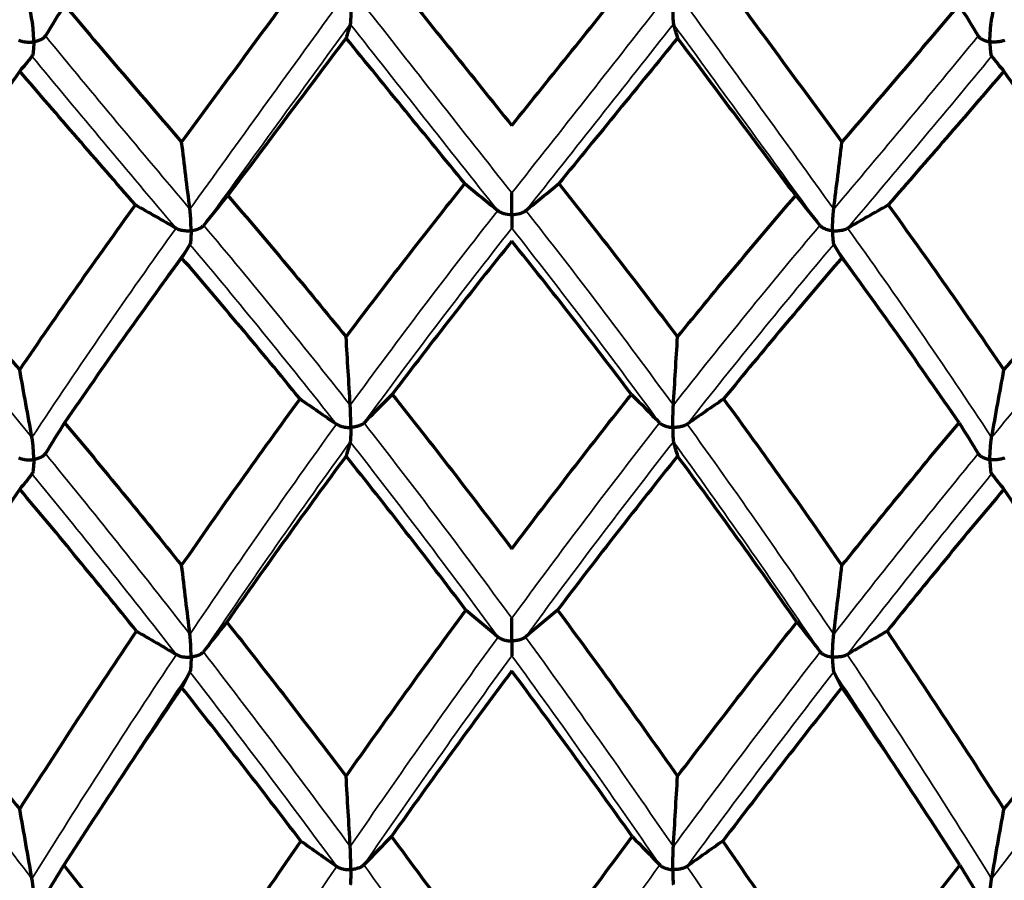
# Model space of a CAD drawing. Units: millimetres. Extents: x 277 to 851, y 83 to 670.
# Drawn here: x 547 to 554, y 587 to 594 of the extents above; entities that cross this region are included whole.
import ezdxf

# ---------------------------------------------------------------- set-up
doc = ezdxf.new("R2010")
doc.units = ezdxf.units.MM
doc.header["$LTSCALE"] = 0.75
doc.layers.add('Visible', color=7, linetype='Continuous', lineweight=70)
doc.layers.add('Visible Narrow', color=7, linetype='Continuous', lineweight=35)

msp = doc.modelspace()

# ---------------------------------------------------------------- linework, layer by layer
at = {"layer": 'Visible'}
for centre, major_axis, ratio, start_param, end_param in [((541.6639, 589.8159), (-4.1095, 26.7505), 0.212496, -1.4532, -1.434325), ((588.9965, 587.7006), (44.5605, 3.426), 0.554124, 2.751182, 2.76059), ((549.173, 594.1341), (-10.517, 12.2033), 0.107649, 1.494988, 1.577389), ((550.6591, 594.4815), (12.9886, 15.0056), 0.132668, -1.559929, -1.493022), ((552.9951, 615.7038), (1.1344, 22.4307), 0.071473, 2.930128, 2.952784), ((550.4548, 594.4328), (14.4373, 19.1496), 0.02511, 1.628677, 1.689353), ((551.0114, 593.8596), (-10.9734, 14.5839), 0.019215, 4.606493, 4.686095), ((558.1691, 615.1807), (3.4218, 22.1983), 0.212093, 2.944785, 2.96744), ((550.1083, 594.2594), (13.4022, 19.2968), 0.098683, 1.681403, 1.745955), ((552.0656, 593.6939), (-10.4304, 15.1943), 0.078301, 4.560287, 4.642259), ((544.4636, 588.0844), (-2.8068, 27.7742), 0.14276, -1.428196, -1.410188), ((550.3431, 592.4319), (-0.0997, 0.0087), 0.428061, 0.552811, 1.776659), ((550.3765, 592.4319), (0.0997, 0.0087), 0.428061, 4.506526, 5.730374), ((550.255, 577.1565), (10.7074, 21.6345), 0.328828, 0.976207, 1.044721), ((550.1595, 565.2118), (-12.3577, 34.2573), 0.356843, -0.853021, -0.802339), ((556.2458, 619.355), (2.8132, 27.7738), 0.142271, 2.949554, 2.967561), ((550.1576, 575.4509), (9.9131, 24.3652), 0.380054, 0.984497, 1.049319), ((551.48, 565.2344), (-14.4331, 33.0964), 0.298461, -0.816804, -0.766146), ((550.4393, 575.4709), (11.9593, 22.4512), 0.286839, 0.902833, 0.96767), ((548.8443, 565.2862), (-9.9943, 35.2646), 0.409785, -0.882286, -0.831616), ((547.7311, 587.9095), (-1.1249, 22.4243), 0.071514, -1.436808, -1.414143), ((542.559, 587.3862), (-3.4103, 22.192), 0.21213, -1.451396, -1.428731), ((588.1487, 575.8555), (-44.5829, 3.2768), 0.599082, -0.478615, -0.469208), ((586.1412, 572.1637), (-44.6069, 2.9318), 0.607023, -0.657421, -0.648015), ((589.008, 579.6913), (-44.5647, 3.5158), 0.590326, -0.301286, -0.291879), ((553.285, 617.0855), (1.3581, 27.0019), 0.071417, 2.928294, 2.94719), ((551.1155, 567.858), (12.0809, 31.7213), 0.36819, 0.920152, 0.972956), ((551.6917, 543.4938), (-16.9715, 55.7582), 0.313087, -0.702678, -0.666279), ((550.2615, 571.1586), (13.1096, 27.0939), 0.302808, 0.926247, 0.983433), ((546.8306, 544.0163), (-11.6458, 56.6758), 0.381719, -0.724909, -0.688348), ((559.0403, 616.5031), (4.11, 26.7218), 0.212033, 2.9429, 2.961796), ((552.297, 567.4146), (10.0283, 33.3111), 0.423512, 0.94503, 0.997153), ((555.8252, 547.4266), (-20.9971, 50.3565), 0.243551, -0.696972, -0.659082), ((548.9254, 567.4492), (15.4779, 29.8033), 0.245168, 0.82975, 0.882), ((542.1142, 544.674), (-5.9295, 57.4539), 0.444175, -0.735045, -0.698458), ((545.0531, 586.3697), (-2.2885, 22.6308), 0.142339, -1.455428, -1.432739), ((589.6107, 572.0972), (-47.2636, 2.5118), 0.596264, -0.572592, -0.563736), ((591.2435, 576.1185), (-47.2503, 2.7505), 0.589848, -0.395293, -0.386437), ((586.7853, 568.2997), (-47.2795, 2.1923), 0.601969, -0.750945, -0.74209), ((550.3755, 573.9786), (12.4133, 24.0899), 0.293065, 1.05478, 1.116883), ((549.6423, 553.6184), (-15.6656, 45.9535), 0.342488, -0.855362, -0.815394), ((556.1355, 614.5153), (2.6533, 26.2116), 0.142262, 2.920852, 2.940505), ((550.4726, 573.9894), (11.3637, 25.1118), 0.345004, 1.098385, 1.160497), ((553.559, 552.231), (-19.5382, 45.9406), 0.264842, -0.805854, -0.766711), ((550.2821, 574.03), (13.2042, 22.9159), 0.235083, 1.006586, 1.0688), ((546.0573, 554.2674), (-11.8361, 46.7687), 0.415491, -0.887726, -0.847531), ((547.6591, 585.1108), (-1.1574, 23.0693), 0.071468, -1.460261, -1.437664), ((542.3433, 584.573), (-3.5086, 22.8303), 0.212085, -1.47485, -1.452253), ((592.5463, 572.41), (-49.4191, 1.9826), 0.587723, -0.4893, -0.480845), ((590.1223, 568.2976), (-49.4271, 1.7711), 0.592115, -0.666239, -0.657784), ((593.6884, 576.7012), (-49.4129, 2.1317), 0.582889, -0.31312, -0.304665)]:
    msp.add_ellipse(centre, major_axis=major_axis, ratio=ratio, start_param=start_param, end_param=end_param, dxfattribs=at)
at = {"layer": 'Visible', "extrusion": (0, -2e-16, -1)}
for centre, major_axis, ratio, start_param, end_param in [((559.0336, 589.8201), (4.1114, 26.7444), 0.211716, -1.453223, -1.434344), ((511.7245, 587.7025), (-44.559, 3.4282), 0.554109, 2.751152, 2.760561), ((547.7411, 615.7033), (-1.118, 22.4302), 0.071326, 2.930075, 2.952733), ((542.567, 615.1793), (-3.405, 22.1969), 0.211962, 2.94463, 2.967289), ((556.2305, 588.0876), (2.8102, 27.7696), 0.141868, -1.428216, -1.410205), ((550.1828, 578.8932), (10.2329, 20.2511), 0.331042, -1.076197, -1.004596), ((514.1073, 578.0462), (43.9696, 0.0161), 0.573749, -0.615036, -0.605434), ((586.6123, 578.0463), (-43.9695, 0.016), 0.573749, 0.605434, 0.615036), ((588.0349, 581.7619), (-43.9663, 0.0111), 0.573657, 0.430965, 0.440568), ((550.7836, 579.1467), (10.7956, 19.0532), 0.285829, -1.037671, -0.965336), ((512.6847, 581.7619), (43.9663, 0.0112), 0.573657, -0.440567, -0.430964), ((549.6138, 578.8413), (9.3412, 21.1082), 0.369277, -1.114174, -1.042588), ((516.6322, 574.5284), (43.9729, 0.0191), 0.573869, -0.789529, -0.779927), ((584.0875, 574.5284), (-43.9729, 0.0191), 0.573868, 0.779928, 0.789529), ((551.6804, 569.4578), (-14.7122, 28.0761), 0.247054, 0.766758, 0.821384), ((544.4822, 619.3558), (-2.8048, 27.7746), 0.142217, 2.949511, 2.967518), ((551.2574, 578.5426), (11.4187, 18.657), 0.237652, -0.976007, -0.905146), ((552.9831, 587.9098), (1.1257, 22.4243), 0.071273, -1.43681, -1.414145), ((558.1553, 587.387), (3.411, 22.1919), 0.211894, -1.451403, -1.428738), ((512.5752, 575.8491), (44.5778, 3.2875), 0.599163, -0.478468, -0.469061), ((550.1574, 576.3217), (10.7371, 22.9578), 0.340594, -1.109945, -1.043697), ((514.5823, 572.1576), (44.602, 2.9414), 0.60713, -0.657287, -0.64788), ((548.1351, 557.0536), (-11.7428, 43.5866), 0.390204, 0.788411, 0.8315), ((553.5792, 557.4764), (-18.0143, 40.5605), 0.257431, 0.727375, 0.770671), ((550.4899, 575.5349), (12.585, 21.7814), 0.242574, -1.003918, -0.939439), ((511.7163, 579.6844), (44.5595, 3.5271), 0.590378, -0.301132, -0.291724), ((547.4408, 617.0858), (-1.3519, 27.0022), 0.071371, 2.928277, 2.947173), ((541.6854, 616.504), (-4.1038, 26.7228), 0.211991, 2.942851, 2.961747), ((555.6622, 586.3702), (2.2891, 22.6308), 0.142149, -1.455431, -1.432742), ((550.4214, 573.9028), (12.3107, 24.6683), 0.306032, -1.109581, -1.048334), ((511.1124, 572.09), (47.2594, 2.5228), 0.596361, -0.572452, -0.563595), ((509.48, 576.1109), (47.246, 2.7624), 0.589917, -0.395141, -0.386285), ((513.9373, 568.2928), (47.2754, 2.2019), 0.60209, -0.750821, -0.741965), ((544.5887, 614.5158), (-2.6487, 26.2121), 0.142226, 2.920827, 2.94048), ((553.057, 585.1109), (1.1579, 23.0692), 0.071319, -1.460262, -1.437665), ((558.373, 584.5735), (3.509, 22.8302), 0.211939, -1.474854, -1.452257), ((508.1762, 572.4019), (49.4158, 1.9946), 0.587807, -0.489156, -0.480701), ((510.5998, 568.2898), (49.424, 1.7818), 0.592226, -0.666109, -0.657653), ((546.4932, 550.2242), (-14.6289, 50.8267), 0.389773, 0.857955, 0.89465), ((556.8798, 547.1849), (-23.9932, 50.796), 0.216722, 0.759515, 0.794694), ((507.0343, 576.6928), (49.4095, 2.1445), 0.582944, -0.312967, -0.304511)]:
    msp.add_ellipse(centre, major_axis=major_axis, ratio=ratio, start_param=start_param, end_param=end_param, dxfattribs=at)
at = {"layer": 'Visible', "extrusion": (-1e-16, -4e-16, -1)}
msp.add_ellipse((550.1352, 593.951), major_axis=(-11.5411, 14.1617), ratio=0.051389, start_param=4.659868, end_param=4.735612, dxfattribs=at)
at = {"layer": 'Visible', "extrusion": (-1e-16, -3e-16, -1)}
for centre, major_axis, ratio, start_param, end_param in [((549.6743, 594.0204), (-12.1217, 13.8143), 0.141321, -1.559831, -1.48885), ((550.2575, 571.2826), (-11.4879, 28.3675), 0.358374, 0.875557, 0.932678), ((550.8867, 557.2325), (-15.0584, 42.1041), 0.32593, 0.762643, 0.805902)]:
    msp.add_ellipse(centre, major_axis=major_axis, ratio=ratio, start_param=start_param, end_param=end_param, dxfattribs=at)
at = {"layer": 'Visible', "extrusion": (1e-16, -2e-16, -1)}
for centre, major_axis, ratio, start_param, end_param in [((550.8602, 570.1445), (-13.1647, 28.5012), 0.306304, 0.820503, 0.8761), ((549.5168, 569.9358), (-9.771, 30.7781), 0.4095, 0.888048, 0.943339), ((551.5753, 543.5283), (-19.8429, 56.1386), 0.306006, 0.77707, 0.810907)]:
    msp.add_ellipse(centre, major_axis=major_axis, ratio=ratio, start_param=start_param, end_param=end_param, dxfattribs=at)
at = {"layer": 'Visible', "extrusion": (1e-16, -3e-16, -1)}
for centre, major_axis, ratio, start_param, end_param in [((550.3797, 575.7483), (11.7981, 22.6235), 0.296061, -1.055923, -0.990995), ((549.9923, 571.6091), (14.015, 26.0627), 0.256725, -1.022966, -0.965937), ((550.3513, 574.8833), (11.0017, 24.5578), 0.349808, -1.169818, -1.106459), ((549.511, 571.8776), (14.8291, 24.563), 0.190032, -0.974046, -0.916671), ((550.721, 576.3347), (12.5888, 19.6063), 0.176317, -1.143577, -1.075822)]:
    msp.add_ellipse(centre, major_axis=major_axis, ratio=ratio, start_param=start_param, end_param=end_param, dxfattribs=at)
at = {"layer": 'Visible', "extrusion": (-2e-16, -1e-16, -1)}
msp.add_ellipse((550.4132, 576.306), major_axis=(12.1791, 20.7739), ratio=0.234553, start_param=-1.194292, end_param=-1.126687, dxfattribs=at)
at = {"layer": 'Visible', "extrusion": (0, -3e-16, -1)}
msp.add_ellipse((549.9276, 577.4205), major_axis=(11.0481, 20.3954), ratio=0.274626, start_param=-1.263667, end_param=-1.192227, dxfattribs=at)
at = {"layer": 'Visible'}
for points, knots in [([(549.4795, 594.1389), (549.6252, 593.957), (549.7719, 593.7743), (550.0653, 593.4091), (550.2121, 593.2267), (550.3598, 593.0435)], [-0.1617373, -0.1617373, -0.1617373, -0.1617373, -0.0804099, -0.0804099, -0.0000011, -0.0000011, -0.0000011, -0.0000011]), ([(550.3598, 593.0435), (550.5075, 593.2267), (550.6543, 593.4091), (550.9477, 593.7743), (551.0944, 593.957), (551.2401, 594.1389)], [0.0000013, 0.0000013, 0.0000013, 0.0000013, 0.0804117, 0.0804117, 0.1617375, 0.1617375, 0.1617375, 0.1617375]), ([(547.9287, 592.9215), (548.0742, 593.1194), (548.2192, 593.3165), (548.5097, 593.7109), (548.6554, 593.9083), (548.8005, 594.1048)], [0.0000013, 0.0000013, 0.0000013, 0.0000013, 0.0804118, 0.0804118, 0.1617375, 0.1617375, 0.1617375, 0.1617375]), ([(551.9191, 594.1048), (552.0642, 593.9083), (552.2099, 593.7109), (552.5005, 593.3165), (552.6454, 593.1194), (552.7909, 592.9215)], [-0.1617373, -0.1617373, -0.1617373, -0.1617373, -0.0804095, -0.0804095, -0.0000012, -0.0000012, -0.0000012, -0.0000012]), ([(549.1745, 593.8954), (549.1745, 593.8947), (549.1745, 593.894), (549.1745, 593.8672), (549.174, 593.8438), (549.1729, 593.8171), (549.1725, 593.8091), (549.1714, 593.7971), (549.1708, 593.7923), (549.1701, 593.7898)], [-0.0167881, -0.0167881, -0.0167881, -0.0167881, -0.01655564, -0.01655564, -0.00778197, -0.00778197, -0.00360189, -0.00360189, -0.000001, -0.000001, -0.000001, -0.000001]), ([(551.5451, 593.8954), (551.5451, 593.8947), (551.5451, 593.894), (551.5452, 593.8672), (551.5456, 593.8438), (551.5467, 593.8171), (551.5472, 593.8091), (551.5482, 593.7971), (551.5488, 593.7923), (551.5495, 593.7898)], [-0.00025525, -0.00025525, -0.00025525, -0.00025525, 0, 0, 0.00963381, 0.00963381, 0.0142237, 0.0142237, 0.01817761, 0.01817761, 0.01817761, 0.01817761]), ([(546.8399, 593.6593), (546.8399, 593.66), (546.8399, 593.6607), (546.8398, 593.6878), (546.8385, 593.7168), (546.8352, 593.7579), (546.8339, 593.7718), (546.8308, 593.7974), (546.829, 593.8099), (546.8269, 593.8217)], [-0.00025526, -0.00025526, -0.00025526, -0.00025526, 0, 0, 0.00962662, 0.00962662, 0.01422887, 0.01422887, 0.01819281, 0.01819281, 0.01819281, 0.01819281]), ([(553.8798, 593.6593), (553.8798, 593.66), (553.8798, 593.6607), (553.8798, 593.6878), (553.8811, 593.7168), (553.8844, 593.7579), (553.8857, 593.7718), (553.8889, 593.7974), (553.8906, 593.8099), (553.8927, 593.8217)], [-0.00025526, -0.00025526, -0.00025526, -0.00025526, 0, 0, 0.00962662, 0.00962662, 0.01422887, 0.01422887, 0.01819281, 0.01819281, 0.01819281, 0.01819281]), ([(546.9254, 593.7021), (546.9225, 593.6972), (546.9182, 593.6925), (546.9076, 593.6839), (546.9012, 593.6798), (546.8867, 593.6724), (546.8784, 593.669), (546.8607, 593.6634), (546.8512, 593.6611), (546.8409, 593.6595), (546.8404, 593.6594), (546.8399, 593.6593)], [0.000001, 0.000001, 0.000001, 0.000001, 0.00270849, 0.00270849, 0.00552683, 0.00552683, 0.00853767, 0.00853767, 0.01158784, 0.01158784, 0.01174547, 0.01174547, 0.01174547, 0.01174547]), ([(551.58, 593.6869), (551.4353, 593.509), (551.2897, 593.3302), (550.9981, 592.973), (550.8522, 592.7945), (550.7053, 592.6153)], [0.0000016, 0.0000016, 0.0000016, 0.0000016, 0.0806155, 0.0806155, 0.1603072, 0.1603072, 0.1603072, 0.1603072]), ([(553.7942, 593.7021), (553.7972, 593.6972), (553.8014, 593.6926), (553.812, 593.6839), (553.8184, 593.6798), (553.8329, 593.6724), (553.8412, 593.669), (553.8589, 593.6634), (553.8684, 593.6611), (553.8787, 593.6595), (553.8792, 593.6594), (553.8798, 593.6593)], [0.000001, 0.000001, 0.000001, 0.000001, 0.00270636, 0.00270636, 0.00552242, 0.00552242, 0.00853542, 0.00853542, 0.01158786, 0.01158786, 0.01174548, 0.01174548, 0.01174548, 0.01174548]), ([(546.7285, 593.6718), (546.7354, 593.6684), (546.7431, 593.6656), (546.7598, 593.6612), (546.7688, 593.6595), (546.7879, 593.6572), (546.798, 593.6567), (546.8183, 593.6569), (546.8285, 593.6576), (546.8389, 593.6591), (546.8394, 593.6592), (546.8399, 593.6593)], [0.000001, 0.000001, 0.000001, 0.000001, 0.00270636, 0.00270636, 0.00552242, 0.00552242, 0.00853542, 0.00853542, 0.01158786, 0.01158786, 0.01174548, 0.01174548, 0.01174548, 0.01174548]), ([(546.8399, 593.6593), (546.8399, 593.6586), (546.8399, 593.6579), (546.8398, 593.6311), (546.8385, 593.6076), (546.8352, 593.5807), (546.8339, 593.5726), (546.8308, 593.5603), (546.829, 593.5555), (546.8269, 593.5528)], [-0.00025525, -0.00025525, -0.00025525, -0.00025525, 0, 0, 0.00963381, 0.00963381, 0.0142237, 0.0142237, 0.01817761, 0.01817761, 0.01817761, 0.01817761]), ([(553.9911, 593.6718), (553.9843, 593.6684), (553.9765, 593.6656), (553.9598, 593.6612), (553.9508, 593.6595), (553.9317, 593.6572), (553.9216, 593.6567), (553.9014, 593.6569), (553.8912, 593.6576), (553.8808, 593.6591), (553.8803, 593.6592), (553.8798, 593.6593)], [0.000001, 0.000001, 0.000001, 0.000001, 0.00270849, 0.00270849, 0.00552683, 0.00552683, 0.00853767, 0.00853767, 0.01158784, 0.01158784, 0.01174547, 0.01174547, 0.01174547, 0.01174547]), ([(553.8798, 593.6593), (553.8798, 593.6586), (553.8798, 593.6579), (553.8798, 593.6311), (553.8811, 593.6076), (553.8844, 593.5807), (553.8858, 593.5726), (553.8889, 593.5603), (553.8906, 593.5555), (553.8927, 593.5528)], [-0.00025525, -0.00025525, -0.00025525, -0.00025525, 0, 0, 0.00963381, 0.00963381, 0.0142237, 0.0142237, 0.01817761, 0.01817761, 0.01817761, 0.01817761]), ([(553.9833, 593.4439), (553.843, 593.2802), (553.7014, 593.1158), (553.4171, 592.7875), (553.2744, 592.6236), (553.1304, 592.459)], [0.0000016, 0.0000016, 0.0000016, 0.0000016, 0.0806155, 0.0806155, 0.1603072, 0.1603072, 0.1603072, 0.1603072]), ([(550.3598, 592.3883), (550.3598, 592.3889), (550.3598, 592.3895), (550.3598, 592.4158), (550.3598, 592.4442), (550.3598, 592.4845), (550.3598, 592.4981), (550.3598, 592.5233), (550.3598, 592.5355), (550.3598, 592.5471)], [-0.01633428, -0.01633428, -0.01633428, -0.01633428, -0.01614093, -0.01614093, -0.0075822, -0.0075822, -0.00352227, -0.00352227, -0.000001, -0.000001, -0.000001, -0.000001]), ([(547.9982, 592.2698), (547.9982, 592.2704), (547.9982, 592.271), (547.9982, 592.2973), (547.9973, 592.3256), (547.9951, 592.3659), (547.9942, 592.3794), (547.9921, 592.4045), (547.9909, 592.4166), (547.9895, 592.4282)], [-0.00021164, -0.00021164, -0.00021164, -0.00021164, 0, 0, 0.00936852, 0.00936852, 0.01381257, 0.01381257, 0.01766701, 0.01766701, 0.01766701, 0.01766701]), ([(550.3598, 592.3883), (550.3598, 592.3878), (550.3598, 592.3872), (550.3598, 592.3612), (550.3598, 592.3386), (550.3598, 592.3129), (550.3598, 592.3053), (550.3598, 592.2939), (550.3598, 592.2894), (550.3598, 592.2871)], [-0.00021165, -0.00021165, -0.00021165, -0.00021165, 0, 0, 0.00935455, 0.00935455, 0.0138051, 0.0138051, 0.01766476, 0.01766476, 0.01766476, 0.01766476]), ([(552.7214, 592.2698), (552.7214, 592.2704), (552.7214, 592.271), (552.7215, 592.2973), (552.7223, 592.3256), (552.7246, 592.3659), (552.7255, 592.3794), (552.7276, 592.4045), (552.7287, 592.4166), (552.7301, 592.4282)], [-0.00021164, -0.00021164, -0.00021164, -0.00021164, 0, 0, 0.00936852, 0.00936852, 0.01381257, 0.01381257, 0.01766701, 0.01766701, 0.01766701, 0.01766701]), ([(547.9982, 592.2698), (548.0132, 592.2713), (548.0269, 592.2742), (548.0391, 592.2779), (548.0512, 592.2817), (548.0617, 592.2862), (548.0706, 592.2913), (548.0794, 592.2964), (548.0866, 592.3022), (548.0915, 592.3083)], [0, 0, 0, 0, 0.333333, 0.333333, 0.333333, 0.666667, 0.666667, 0.666667, 1, 1, 1, 1]), ([(552.6282, 592.3083), (552.633, 592.3022), (552.6402, 592.2964), (552.649, 592.2913), (552.6579, 592.2862), (552.6684, 592.2817), (552.6805, 592.2779), (552.6927, 592.2742), (552.7065, 592.2713), (552.7214, 592.2698)], [0, 0, 0, 0, 0.333333, 0.333333, 0.333333, 0.666667, 0.666667, 0.666667, 1, 1, 1, 1]), ([(547.8876, 592.2876), (547.8959, 592.2829), (547.906, 592.2789), (547.9174, 592.2758), (547.9287, 592.2727), (547.9413, 592.2705), (547.9549, 592.2694), (547.9686, 592.2683), (547.9832, 592.2683), (547.9982, 592.2698)], [0, 0, 0, 0, 0.333333, 0.333333, 0.333333, 0.666667, 0.666667, 0.666667, 1, 1, 1, 1]), ([(547.9982, 592.2698), (547.9982, 592.2693), (547.9982, 592.2687), (547.9982, 592.2427), (547.9973, 592.2201), (547.9951, 592.1943), (547.9942, 592.1866), (547.9921, 592.1751), (547.9909, 592.1706), (547.9895, 592.1682)], [-0.01633621, -0.01633621, -0.01633621, -0.01633621, -0.0161428, -0.0161428, -0.00759475, -0.00759475, -0.0035279, -0.0035279, -0.000001, -0.000001, -0.000001, -0.000001]), ([(552.7214, 592.2698), (552.7364, 592.2683), (552.7511, 592.2683), (552.7647, 592.2694), (552.7783, 592.2705), (552.7909, 592.2727), (552.8023, 592.2758), (552.8136, 592.2789), (552.8238, 592.2829), (552.832, 592.2876)], [0, 0, 0, 0, 0.333333, 0.333333, 0.333333, 0.666667, 0.666667, 0.666667, 1, 1, 1, 1]), ([(552.7214, 592.2698), (552.7214, 592.2693), (552.7214, 592.2687), (552.7215, 592.2427), (552.7223, 592.2201), (552.7246, 592.1943), (552.7255, 592.1866), (552.7276, 592.1751), (552.7287, 592.1706), (552.7301, 592.1682)], [-0.01633621, -0.01633621, -0.01633621, -0.01633621, -0.0161428, -0.0161428, -0.00759475, -0.00759475, -0.0035279, -0.0035279, -0.000001, -0.000001, -0.000001, -0.000001]), ([(549.1745, 590.8219), (549.1745, 590.8226), (549.1745, 590.8233), (549.1745, 590.8503), (549.174, 590.8793), (549.1729, 590.9206), (549.1725, 590.9346), (549.1714, 590.9604), (549.1708, 590.973), (549.1701, 590.9849)], [-0.00025522, -0.00025522, -0.00025522, -0.00025522, 0, 0, 0.00961293, 0.00961293, 0.01421247, 0.01421247, 0.01817402, 0.01817402, 0.01817402, 0.01817402]), ([(551.5451, 590.8219), (551.5451, 590.8226), (551.5451, 590.8233), (551.5452, 590.8503), (551.5456, 590.8793), (551.5467, 590.9206), (551.5471, 590.9346), (551.5482, 590.9604), (551.5488, 590.973), (551.5495, 590.9849)], [-0.01679088, -0.01679088, -0.01679088, -0.01679088, -0.01655836, -0.01655836, -0.00780054, -0.00780054, -0.00361015, -0.00361015, -0.000001, -0.000001, -0.000001, -0.000001]), ([(549.2717, 590.8554), (549.2673, 590.8509), (549.2617, 590.8468), (549.2487, 590.8393), (549.2411, 590.8359), (549.2246, 590.8301), (549.2154, 590.8276), (549.1963, 590.8238), (549.1862, 590.8225), (549.1755, 590.8219), (549.175, 590.8219), (549.1745, 590.8219)], [0.000001, 0.000001, 0.000001, 0.000001, 0.00270851, 0.00270851, 0.00552685, 0.00552685, 0.00853768, 0.00853768, 0.01158784, 0.01158784, 0.01174546, 0.01174546, 0.01174546, 0.01174546]), ([(551.4479, 590.8554), (551.4523, 590.8509), (551.4579, 590.8468), (551.471, 590.8393), (551.4784, 590.836), (551.495, 590.8301), (551.5042, 590.8276), (551.5234, 590.8238), (551.5334, 590.8225), (551.5441, 590.8219), (551.5446, 590.8219), (551.5451, 590.8219)], [-0.01161418, -0.01161418, -0.01161418, -0.01161418, -0.00890244, -0.00890244, -0.00607976, -0.00607976, -0.00305964, -0.00305964, 0, 0, 0.000158, 0.000158, 0.000158, 0.000158]), ([(549.0686, 590.8452), (549.0743, 590.8412), (549.0811, 590.8377), (549.0962, 590.8317), (549.1046, 590.8291), (549.1226, 590.825), (549.1324, 590.8234), (549.1525, 590.8216), (549.1628, 590.8214), (549.1734, 590.8218), (549.174, 590.8218), (549.1745, 590.8219)], [0.000001, 0.000001, 0.000001, 0.000001, 0.00270636, 0.00270636, 0.0055224, 0.0055224, 0.00853541, 0.00853541, 0.01158785, 0.01158785, 0.01174547, 0.01174547, 0.01174547, 0.01174547]), ([(549.1745, 590.8219), (549.1745, 590.8212), (549.1745, 590.8205), (549.1745, 590.7936), (549.174, 590.7702), (549.1729, 590.7434), (549.1725, 590.7354), (549.1714, 590.7233), (549.1708, 590.7186), (549.1701, 590.716)], [-0.00025523, -0.00025523, -0.00025523, -0.00025523, 0, 0, 0.009646, 0.009646, 0.01423915, 0.01423915, 0.01819616, 0.01819616, 0.01819616, 0.01819616]), ([(551.651, 590.8452), (551.6453, 590.8412), (551.6385, 590.8377), (551.6234, 590.8316), (551.615, 590.8291), (551.597, 590.825), (551.5871, 590.8234), (551.5671, 590.8216), (551.5569, 590.8214), (551.5462, 590.8218), (551.5457, 590.8218), (551.5451, 590.8219)], [-0.01161418, -0.01161418, -0.01161418, -0.01161418, -0.00890028, -0.00890028, -0.00607529, -0.00607529, -0.00305736, -0.00305736, 0, 0, 0.000158, 0.000158, 0.000158, 0.000158]), ([(551.5451, 590.8219), (551.5451, 590.8212), (551.5451, 590.8205), (551.5452, 590.7936), (551.5456, 590.7702), (551.5467, 590.7434), (551.5472, 590.7354), (551.5482, 590.7233), (551.5488, 590.7186), (551.5495, 590.716)], [-0.0168149, -0.0168149, -0.0168149, -0.0168149, -0.01658232, -0.01658232, -0.00779237, -0.00779237, -0.00360684, -0.00360684, -0.000001, -0.000001, -0.000001, -0.000001]), ([(546.8399, 590.5857), (546.8399, 590.5864), (546.8399, 590.5871), (546.8398, 590.6142), (546.8385, 590.6431), (546.8352, 590.6842), (546.8339, 590.6981), (546.8308, 590.7237), (546.829, 590.7361), (546.8269, 590.7479)], [-0.00025522, -0.00025522, -0.00025522, -0.00025522, 0, 0, 0.00961293, 0.00961293, 0.01421247, 0.01421247, 0.01817403, 0.01817403, 0.01817403, 0.01817403]), ([(553.8797, 590.5857), (553.8797, 590.5864), (553.8797, 590.5871), (553.8798, 590.6142), (553.8811, 590.6431), (553.8844, 590.6842), (553.8857, 590.6981), (553.8889, 590.7237), (553.8906, 590.7361), (553.8927, 590.7479)], [-0.01679088, -0.01679088, -0.01679088, -0.01679088, -0.01655836, -0.01655836, -0.00780054, -0.00780054, -0.00361015, -0.00361015, -0.000001, -0.000001, -0.000001, -0.000001]), ([(546.7285, 590.5982), (546.7354, 590.5948), (546.7431, 590.5921), (546.7598, 590.5876), (546.7688, 590.5859), (546.7879, 590.5836), (546.798, 590.5831), (546.8183, 590.5833), (546.8285, 590.5841), (546.8389, 590.5856), (546.8394, 590.5857), (546.8399, 590.5857)], [0.000001, 0.000001, 0.000001, 0.000001, 0.00270636, 0.00270636, 0.0055224, 0.0055224, 0.00853541, 0.00853541, 0.01158785, 0.01158785, 0.01174547, 0.01174547, 0.01174547, 0.01174547]), ([(546.8399, 590.5857), (546.8399, 590.585), (546.8399, 590.5844), (546.8398, 590.5575), (546.8385, 590.534), (546.8352, 590.507), (546.8339, 590.4989), (546.8308, 590.4866), (546.829, 590.4817), (546.8269, 590.479)], [-0.00025523, -0.00025523, -0.00025523, -0.00025523, 0, 0, 0.009646, 0.009646, 0.01423915, 0.01423915, 0.01819616, 0.01819616, 0.01819616, 0.01819616]), ([(546.9255, 590.6285), (546.9225, 590.6236), (546.9182, 590.619), (546.9076, 590.6103), (546.9013, 590.6062), (546.8867, 590.5988), (546.8784, 590.5955), (546.8607, 590.5898), (546.8512, 590.5876), (546.8409, 590.5859), (546.8404, 590.5858), (546.8399, 590.5857)], [0.000001, 0.000001, 0.000001, 0.000001, 0.00270851, 0.00270851, 0.00552685, 0.00552685, 0.00853768, 0.00853768, 0.01158784, 0.01158784, 0.01174546, 0.01174546, 0.01174546, 0.01174546]), ([(553.7942, 590.6285), (553.7972, 590.6236), (553.8014, 590.619), (553.812, 590.6103), (553.8183, 590.6063), (553.8329, 590.5988), (553.8412, 590.5955), (553.8589, 590.5898), (553.8684, 590.5876), (553.8787, 590.5859), (553.8792, 590.5858), (553.8797, 590.5857)], [-0.01161418, -0.01161418, -0.01161418, -0.01161418, -0.00890244, -0.00890244, -0.00607976, -0.00607976, -0.00305964, -0.00305964, 0, 0, 0.000158, 0.000158, 0.000158, 0.000158]), ([(553.9911, 590.5982), (553.9843, 590.5948), (553.9765, 590.5921), (553.9598, 590.5876), (553.9508, 590.5859), (553.9317, 590.5836), (553.9216, 590.5831), (553.9014, 590.5833), (553.8912, 590.5841), (553.8808, 590.5856), (553.8803, 590.5857), (553.8797, 590.5857)], [-0.01161418, -0.01161418, -0.01161418, -0.01161418, -0.00890028, -0.00890028, -0.00607529, -0.00607529, -0.00305736, -0.00305736, 0, 0, 0.000158, 0.000158, 0.000158, 0.000158]), ([(553.8797, 590.5857), (553.8797, 590.585), (553.8797, 590.5844), (553.8798, 590.5575), (553.8811, 590.534), (553.8844, 590.507), (553.8858, 590.4989), (553.8889, 590.4866), (553.8906, 590.4817), (553.8927, 590.479)], [-0.0168149, -0.0168149, -0.0168149, -0.0168149, -0.01658232, -0.01658232, -0.00779237, -0.00779237, -0.00360684, -0.00360684, -0.000001, -0.000001, -0.000001, -0.000001]), ([(550.6972, 589.4776), (550.8439, 589.2793), (550.9909, 589.0783), (551.138, 588.8746), (551.2852, 588.6708), (551.4325, 588.4643), (551.58, 588.255)], [0, 0, 0, 0, 0.5, 0.5, 0.5, 0.999999, 0.999999, 0.999999, 0.999999]), ([(550.3598, 589.2506), (550.3598, 589.2513), (550.3598, 589.252), (550.3598, 589.2798), (550.3598, 589.3095), (550.3598, 589.3516), (550.3598, 589.366), (550.3598, 589.3923), (550.3598, 589.4052), (550.3598, 589.4173)], [-0.0171713, -0.0171713, -0.0171713, -0.0171713, -0.01693304, -0.01693304, -0.00797118, -0.00797118, -0.00367854, -0.00367854, -0.000001, -0.000001, -0.000001, -0.000001]), ([(548.2617, 589.3892), (548.4109, 589.2004), (548.5587, 589.0114), (548.7051, 588.8223), (548.8514, 588.6332), (548.9962, 588.4441), (549.1396, 588.255)], [0, 0, 0, 0, 0.5, 0.5, 0.5, 0.999999, 0.999999, 0.999999, 0.999999]), ([(547.9982, 589.1321), (547.9982, 589.1328), (547.9982, 589.1335), (547.9982, 589.1613), (547.9973, 589.1909), (547.9951, 589.233), (547.9942, 589.2472), (547.9921, 589.2735), (547.9909, 589.2863), (547.9895, 589.2984)], [-0.00026205, -0.00026205, -0.00026205, -0.00026205, 0, 0, 0.0098564, 0.0098564, 0.0145775, 0.0145775, 0.01862212, 0.01862212, 0.01862212, 0.01862212]), ([(550.2589, 589.2792), (550.2639, 589.2749), (550.2701, 589.2711), (550.2841, 589.2643), (550.292, 589.2613), (550.3092, 589.2563), (550.3186, 589.2543), (550.3381, 589.2515), (550.3482, 589.2507), (550.3588, 589.2506), (550.3593, 589.2506), (550.3598, 589.2506)], [-0.01152889, -0.01152889, -0.01152889, -0.01152889, -0.00882322, -0.00882322, -0.00601325, -0.00601325, -0.0030246, -0.0030246, 0, 0, 0.00015646, 0.00015646, 0.00015646, 0.00015646]), ([(550.4608, 589.2792), (550.4557, 589.2749), (550.4495, 589.2711), (550.4355, 589.2642), (550.4276, 589.2613), (550.4104, 589.2563), (550.4009, 589.2543), (550.3815, 589.2515), (550.3714, 589.2507), (550.3609, 589.2506), (550.3603, 589.2506), (550.3598, 589.2506)], [-0.0115289, -0.0115289, -0.0115289, -0.0115289, -0.00881935, -0.00881935, -0.00600524, -0.00600524, -0.00302051, -0.00302051, 0, 0, 0.00015645, 0.00015645, 0.00015645, 0.00015645]), ([(552.7214, 589.1321), (552.7214, 589.1328), (552.7214, 589.1335), (552.7215, 589.1613), (552.7223, 589.1909), (552.7245, 589.233), (552.7254, 589.2472), (552.7275, 589.2735), (552.7287, 589.2863), (552.7301, 589.2984)], [-0.00026205, -0.00026205, -0.00026205, -0.00026205, 0, 0, 0.00985639, 0.00985639, 0.0145775, 0.0145775, 0.01862212, 0.01862212, 0.01862212, 0.01862212]), ([(553.1224, 589.322), (553.2679, 589.1069), (553.4124, 588.8901), (553.5558, 588.6717), (553.6993, 588.4534), (553.8418, 588.2334), (553.9833, 588.0119)], [0, 0, 0, 0, 0.5, 0.5, 0.5, 0.999999, 0.999999, 0.999999, 0.999999]), ([(550.3598, 589.2506), (550.3598, 589.2499), (550.3598, 589.2492), (550.3598, 589.2216), (550.3598, 589.1975), (550.3598, 589.1699), (550.3598, 589.1616), (550.3598, 589.149), (550.3598, 589.144), (550.3598, 589.1413)], [-0.01719057, -0.01719057, -0.01719057, -0.01719057, -0.01695229, -0.01695229, -0.00795765, -0.00795765, -0.00367287, -0.00367287, -0.000001, -0.000001, -0.000001, -0.000001]), ([(547.8901, 589.1502), (547.8964, 589.1465), (547.9036, 589.1433), (547.9195, 589.138), (547.9282, 589.1359), (547.9466, 589.1326), (547.9565, 589.1316), (547.9765, 589.1308), (547.9867, 589.131), (547.9972, 589.132), (547.9977, 589.1321), (547.9982, 589.1321)], [0.000001, 0.000001, 0.000001, 0.000001, 0.00270068, 0.00270068, 0.00550443, 0.00550443, 0.00848646, 0.00848646, 0.01150436, 0.01150436, 0.01166047, 0.01166047, 0.01166047, 0.01166047]), ([(547.9982, 589.1321), (547.9982, 589.1314), (547.9982, 589.1307), (547.9982, 589.1031), (547.9973, 589.079), (547.9951, 589.0512), (547.9942, 589.0429), (547.9921, 589.0302), (547.9909, 589.0252), (547.9895, 589.0223)], [-0.00026205, -0.00026205, -0.00026205, -0.00026205, 0, 0, 0.00989206, 0.00989206, 0.01460433, 0.01460433, 0.01864255, 0.01864255, 0.01864255, 0.01864255]), ([(548.089, 589.1703), (548.0853, 589.1656), (548.0804, 589.1612), (548.0686, 589.1531), (548.0617, 589.1494), (548.0463, 589.1427), (548.0376, 589.1398), (548.0193, 589.1351), (548.0096, 589.1333), (547.9992, 589.1322), (547.9987, 589.1322), (547.9982, 589.1321)], [0.000001, 0.000001, 0.000001, 0.000001, 0.00270454, 0.00270454, 0.00551241, 0.00551241, 0.00849052, 0.00849052, 0.01150434, 0.01150434, 0.01166045, 0.01166045, 0.01166045, 0.01166045]), ([(552.6307, 589.1703), (552.6343, 589.1656), (552.6392, 589.1612), (552.651, 589.1531), (552.6579, 589.1494), (552.6733, 589.1427), (552.682, 589.1398), (552.7003, 589.1351), (552.71, 589.1333), (552.7204, 589.1322), (552.7209, 589.1322), (552.7214, 589.1321)], [0.000001, 0.000001, 0.000001, 0.000001, 0.00270068, 0.00270068, 0.00550443, 0.00550443, 0.00848646, 0.00848646, 0.01150436, 0.01150436, 0.01166047, 0.01166047, 0.01166047, 0.01166047]), ([(552.8295, 589.1502), (552.8232, 589.1465), (552.816, 589.1433), (552.8001, 589.138), (552.7914, 589.1359), (552.7729, 589.1326), (552.763, 589.1316), (552.7431, 589.1308), (552.7329, 589.131), (552.7225, 589.132), (552.7219, 589.1321), (552.7214, 589.1321)], [0.000001, 0.000001, 0.000001, 0.000001, 0.00270454, 0.00270454, 0.00551241, 0.00551241, 0.00849052, 0.00849052, 0.01150434, 0.01150434, 0.01166045, 0.01166045, 0.01166045, 0.01166045]), ([(552.7214, 589.1321), (552.7214, 589.1314), (552.7214, 589.1307), (552.7215, 589.1031), (552.7223, 589.079), (552.7245, 589.0512), (552.7254, 589.0429), (552.7275, 589.0302), (552.7287, 589.0252), (552.7301, 589.0223)], [-0.00026205, -0.00026205, -0.00026205, -0.00026205, 0, 0, 0.00989206, 0.00989206, 0.01460433, 0.01460433, 0.01864255, 0.01864255, 0.01864255, 0.01864255]), ([(545.8899, 589.0596), (546.0304, 588.8886), (546.1712, 588.7158), (546.3123, 588.5412), (546.4534, 588.3665), (546.5947, 588.1901), (546.7363, 588.0119)], [0, 0, 0, 0, 0.5, 0.5, 0.5, 0.999999, 0.999999, 0.999999, 0.999999]), ([(549.1745, 587.5683), (549.1745, 587.569), (549.1745, 587.5697), (549.1745, 587.5981), (549.174, 587.6283), (549.1729, 587.6711), (549.1725, 587.6857), (549.1714, 587.7124), (549.1708, 587.7254), (549.1701, 587.7378)], [-0.01747288, -0.01747288, -0.01747288, -0.01747288, -0.01723011, -0.01723011, -0.00809668, -0.00809668, -0.00372853, -0.00372853, -0.000001, -0.000001, -0.000001, -0.000001]), ([(551.5451, 587.5683), (551.5451, 587.569), (551.5451, 587.5697), (551.5452, 587.5981), (551.5456, 587.6283), (551.5467, 587.6711), (551.5471, 587.6857), (551.5482, 587.7124), (551.5488, 587.7254), (551.5495, 587.7378)], [-0.01747288, -0.01747288, -0.01747288, -0.01747288, -0.01723011, -0.01723011, -0.00809668, -0.00809668, -0.00372853, -0.00372853, -0.000001, -0.000001, -0.000001, -0.000001]), ([(549.0703, 587.5917), (549.0759, 587.5877), (549.0826, 587.5842), (549.0975, 587.5781), (549.1058, 587.5755), (549.1236, 587.5714), (549.1333, 587.5698), (549.1529, 587.568), (549.163, 587.5678), (549.1735, 587.5682), (549.174, 587.5682), (549.1745, 587.5683)], [-0.01146763, -0.01146763, -0.01146763, -0.01146763, -0.0087662, -0.0087662, -0.00596527, -0.00596527, -0.00299933, -0.00299933, 0, 0, 0.00015535, 0.00015535, 0.00015535, 0.00015535]), ([(549.27, 587.6017), (549.2657, 587.5972), (549.2601, 587.5931), (549.2473, 587.5856), (549.2398, 587.5822), (549.2236, 587.5764), (549.2146, 587.5739), (549.1958, 587.5702), (549.186, 587.5689), (549.1755, 587.5683), (549.175, 587.5683), (549.1745, 587.5683)], [-0.01146764, -0.01146764, -0.01146764, -0.01146764, -0.00876101, -0.00876101, -0.00595455, -0.00595455, -0.00299387, -0.00299387, 0, 0, 0.00015535, 0.00015535, 0.00015535, 0.00015535]), ([(551.4496, 587.6017), (551.454, 587.5972), (551.4595, 587.5931), (551.4723, 587.5856), (551.4797, 587.5823), (551.496, 587.5764), (551.505, 587.5739), (551.5238, 587.5702), (551.5336, 587.5689), (551.5441, 587.5683), (551.5446, 587.5683), (551.5451, 587.5683)], [-0.01146763, -0.01146763, -0.01146763, -0.01146763, -0.0087662, -0.0087662, -0.00596527, -0.00596527, -0.00299933, -0.00299933, 0, 0, 0.00015535, 0.00015535, 0.00015535, 0.00015535]), ([(551.6493, 587.5917), (551.6437, 587.5877), (551.637, 587.5842), (551.622, 587.5781), (551.6137, 587.5755), (551.5959, 587.5714), (551.5863, 587.5698), (551.5667, 587.568), (551.5566, 587.5678), (551.5462, 587.5682), (551.5456, 587.5682), (551.5451, 587.5683)], [-0.01146764, -0.01146764, -0.01146764, -0.01146764, -0.00876101, -0.00876101, -0.00595455, -0.00595455, -0.00299387, -0.00299387, 0, 0, 0.00015535, 0.00015535, 0.00015535, 0.00015535]), ([(549.1745, 587.5683), (549.1745, 587.5675), (549.1745, 587.5668), (549.1745, 587.5387), (549.174, 587.5141), (549.1729, 587.4857), (549.1725, 587.4771), (549.1714, 587.4641), (549.1708, 587.4589), (549.1701, 587.456)], [-0.0174876, -0.0174876, -0.0174876, -0.0174876, -0.0172448, -0.0172448, -0.00808803, -0.00808803, -0.00372499, -0.00372499, -0.000001, -0.000001, -0.000001, -0.000001]), ([(551.5451, 587.5683), (551.5451, 587.5675), (551.5451, 587.5668), (551.5452, 587.5387), (551.5456, 587.5141), (551.5467, 587.4857), (551.5471, 587.4771), (551.5482, 587.4641), (551.5488, 587.4589), (551.5495, 587.456)], [-0.0174876, -0.0174876, -0.0174876, -0.0174876, -0.0172448, -0.0172448, -0.00808803, -0.00808803, -0.00372499, -0.00372499, -0.000001, -0.000001, -0.000001, -0.000001]), ([(546.8399, 587.3321), (546.8399, 587.3329), (546.8399, 587.3336), (546.8398, 587.362), (546.8385, 587.3921), (546.8353, 587.4347), (546.8339, 587.4492), (546.8308, 587.4757), (546.829, 587.4886), (546.8269, 587.5008)], [-0.00026745, -0.00026745, -0.00026745, -0.00026745, 0, 0, 0.01006164, 0.01006164, 0.01487372, 0.01487372, 0.01898007, 0.01898007, 0.01898007, 0.01898007]), ([(553.8797, 587.3321), (553.8797, 587.3329), (553.8797, 587.3336), (553.8798, 587.362), (553.8811, 587.3921), (553.8844, 587.4347), (553.8857, 587.4492), (553.8888, 587.4757), (553.8906, 587.4886), (553.8927, 587.5008)], [-0.00026745, -0.00026745, -0.00026745, -0.00026745, 0, 0, 0.01006164, 0.01006164, 0.01487372, 0.01487372, 0.01898007, 0.01898007, 0.01898007, 0.01898007])]:
    msp.add_open_spline(points, degree=3, knots=knots, dxfattribs=at)
at = {"layer": 'Visible Narrow', "extrusion": (-3e-16, 0, -1)}
msp.add_ellipse((549.8035, 594.089), major_axis=(11.7234, 16.1308), ratio=0.024804, start_param=4.591236, end_param=4.683812, dxfattribs=at)
at = {"layer": 'Visible Narrow', "extrusion": (0, -2e-16, -1)}
for centre, major_axis, ratio, start_param, end_param in [((550.3049, 594.1142), (-11.7454, 14.9469), 0.048773, 4.645739, 4.738315), ((549.6955, 594.0829), (-11.5804, 13.7268), 0.132024, 4.703216, 4.795732), ((550.1639, 578.8817), (9.9734, 19.9395), 0.319449, -1.086502, -0.994616), ((550.7549, 578.8722), (10.5875, 19.0414), 0.27583, -1.04301, -0.951123), ((549.5792, 578.8333), (9.1226, 20.7753), 0.357242, -1.124062, -1.032175), ((550.1493, 578.8929), (9.9786, 19.7608), 0.315012, -1.087731, -0.995143), ((549.5426, 578.8413), (9.1489, 20.5996), 0.352798, -1.075367, -1.03283), ((550.7623, 578.8833), (10.5723, 18.8619), 0.271419, -1.04411, -0.951522), ((550.31, 563.6023), (14.0242, 35.3852), 0.320536, -0.88797, -0.827601), ((552.0865, 563.6865), (11.6886, 36.517), 0.383059, -0.922772, -0.862403), ((557.0766, 522.5626), (8.7411, 78.7466), 0.361791, -0.604057, -0.566223), ((548.8533, 522.3014), (17.527, 77.4588), 0.295985, -0.596974, -0.559139), ((550.1685, 578.0867), (10.6451, 19.5249), 0.264867, -1.203018, -1.110922), ((549.5786, 578.0305), (9.9415, 20.4418), 0.307421, -1.243251, -1.151156), ((549.6014, 578.0625), (9.9619, 20.2677), 0.304051, -1.217226, -1.154856)]:
    msp.add_ellipse(centre, major_axis=major_axis, ratio=ratio, start_param=start_param, end_param=end_param, dxfattribs=at)
at = {"layer": 'Visible Narrow'}
for centre, major_axis, ratio, start_param, end_param in [((550.4147, 594.1142), (11.7454, 14.9469), 0.048773, 4.645739, 4.738315), ((550.9161, 594.089), (-11.7234, 16.1308), 0.024804, 4.591236, 4.683812), ((550.4808, 594.0945), (11.8522, 15.0196), 0.053728, 4.642935, 4.734491), ((550.8161, 594.0779), (-11.8493, 16.2182), 0.021032, 4.587702, 4.679257), ((551.0242, 594.0829), (11.5804, 13.7268), 0.132024, 4.703216, 4.795732), ((551.0548, 594.0539), (11.6632, 13.7756), 0.138383, 4.701331, 4.792886), ((550.5558, 578.8817), (-9.9734, 19.9395), 0.319449, -1.086501, -0.994615), ((549.9647, 578.8722), (-10.5875, 19.0414), 0.27583, -1.04301, -0.951123), ((550.5704, 578.8929), (-9.9786, 19.7608), 0.315012, -1.087731, -0.995143), ((551.1404, 578.8333), (-9.1226, 20.7753), 0.357242, -1.124062, -1.032175), ((549.9573, 578.8833), (-10.5723, 18.8619), 0.271419, -1.04411, -0.951522), ((551.177, 578.8413), (-9.1489, 20.5996), 0.352798, -1.075367, -1.03283), ((549.3851, 578.805), (-10.9794, 18.0912), 0.225991, -0.994205, -0.902316), ((550.4097, 563.6023), (-14.0242, 35.3852), 0.320536, -0.88797, -0.827601), ((548.6331, 563.6865), (-11.6886, 36.517), 0.383059, -0.922772, -0.862403), ((551.8663, 522.3012), (-17.527, 77.4589), 0.295985, -0.596973, -0.559139), ((543.6431, 522.5626), (-8.7411, 78.7466), 0.361791, -0.604057, -0.566223), ((552.1847, 563.6965), (-16.0878, 34.0524), 0.253127, -0.847002, -0.786633), ((560.0438, 522.8628), (-25.679, 75.3925), 0.226429, -0.57896, -0.541126), ((550.556, 578.0795), (-10.6453, 19.5291), 0.26479, -1.202647, -1.110552), ((549.965, 578.0696), (-11.1164, 18.5583), 0.216418, -1.156788, -1.064694), ((550.516, 578.1084), (-10.6422, 19.3537), 0.261289, -1.206524, -1.113947), ((551.141, 578.0305), (-9.9415, 20.4418), 0.307421, -1.243251, -1.151156), ((549.909, 578.0936), (-11.0909, 18.3831), 0.212755, -1.160394, -1.067817), ((551.1183, 578.0625), (-9.9619, 20.2677), 0.304051, -1.217226, -1.154856), ((549.3813, 578.0071), (-11.3679, 17.5347), 0.161673, -1.106608, -1.014512)]:
    msp.add_ellipse(centre, major_axis=major_axis, ratio=ratio, start_param=start_param, end_param=end_param, dxfattribs=at)
at = {"layer": 'Visible Narrow', "extrusion": (6e-16, -6e-16, -1)}
msp.add_ellipse((549.9036, 594.0779), major_axis=(11.8493, 16.2182), ratio=0.021032, start_param=4.587702, end_param=4.679257, dxfattribs=at)
at = {"layer": 'Visible Narrow', "extrusion": (1e-16, -1e-16, -1)}
msp.add_ellipse((550.2388, 594.0945), major_axis=(-11.8522, 15.0196), ratio=0.053728, start_param=4.642936, end_param=4.734492, dxfattribs=at)
at = {"layer": 'Visible Narrow', "extrusion": (-1e-16, -4e-16, -1)}
msp.add_ellipse((549.6649, 594.0538), major_axis=(-11.6632, 13.7755), ratio=0.138383, start_param=4.701332, end_param=4.792887, dxfattribs=at)
at = {"layer": 'Visible Narrow', "extrusion": (0, -3e-16, -1)}
msp.add_ellipse((551.3345, 578.805), major_axis=(10.9794, 18.0912), ratio=0.225991, start_param=-0.994205, end_param=-0.902316, dxfattribs=at)
at = {"layer": 'Visible Narrow', "extrusion": (1e-16, -3e-16, -1)}
for centre, major_axis, ratio, start_param, end_param in [((548.5349, 563.6965), (16.0878, 34.0524), 0.253127, -0.847002, -0.786633), ((550.8106, 578.0936), (11.0909, 18.3831), 0.212755, -1.160394, -1.067817)]:
    msp.add_ellipse(centre, major_axis=major_axis, ratio=ratio, start_param=start_param, end_param=end_param, dxfattribs=at)
at = {"layer": 'Visible Narrow', "extrusion": (-2e-16, -2e-16, -1)}
msp.add_ellipse((540.6758, 522.8628), major_axis=(25.679, 75.3925), ratio=0.226429, start_param=-0.57896, end_param=-0.541126, dxfattribs=at)
at = {"layer": 'Visible Narrow', "extrusion": (1e-16, -2e-16, -1)}
msp.add_ellipse((550.1995, 578.0864), major_axis=(10.6485, 19.3758), ratio=0.261346, start_param=-1.205822, end_param=-1.113314, dxfattribs=at)
at = {"layer": 'Visible Narrow', "extrusion": (-1e-16, -1e-16, -1)}
msp.add_ellipse((550.7546, 578.0696), major_axis=(11.1164, 18.5583), ratio=0.216418, start_param=-1.156788, end_param=-1.064694, dxfattribs=at)
at = {"layer": 'Visible Narrow', "extrusion": (2e-16, -3e-16, -1)}
msp.add_ellipse((551.3336, 578.0009), major_axis=(11.3694, 17.5386), ratio=0.161619, start_param=-1.106282, end_param=-1.014188, dxfattribs=at)
at = {"layer": 'Visible Narrow'}
for points, knots in [([(547.9895, 585.9589), (548.1583, 586.2215), (548.3278, 586.4814), (548.4976, 586.7384), (548.688, 587.0265), (548.879, 587.311), (549.0703, 587.5917)], [0, 0, 0, 0, 0.471527, 0.471527, 0.471527, 1, 1, 1, 1]), ([(550.3598, 586.0779), (550.1883, 586.3233), (550.0169, 586.5661), (549.8455, 586.8061), (549.6535, 587.075), (549.4616, 587.3403), (549.27, 587.6017)], [0, 0, 0, 0, 0.471528, 0.471528, 0.471528, 1, 1, 1, 1]), ([(550.3598, 586.0779), (550.5313, 586.3233), (550.7027, 586.5661), (550.8741, 586.8061), (551.0661, 587.075), (551.258, 587.3403), (551.4496, 587.6017)], [0, 0, 0, 0, 0.471528, 0.471528, 0.471528, 1, 1, 1, 1]), ([(552.7301, 585.9589), (552.5613, 586.2215), (552.3919, 586.4814), (552.222, 586.7384), (552.0316, 587.0265), (551.8407, 587.311), (551.6493, 587.5917)], [0, 0, 0, 0, 0.471528, 0.471528, 0.471528, 1, 1, 1, 1])]:
    msp.add_open_spline(points, degree=3, knots=knots, dxfattribs=at)

doc.saveas('drawing.dxf')
